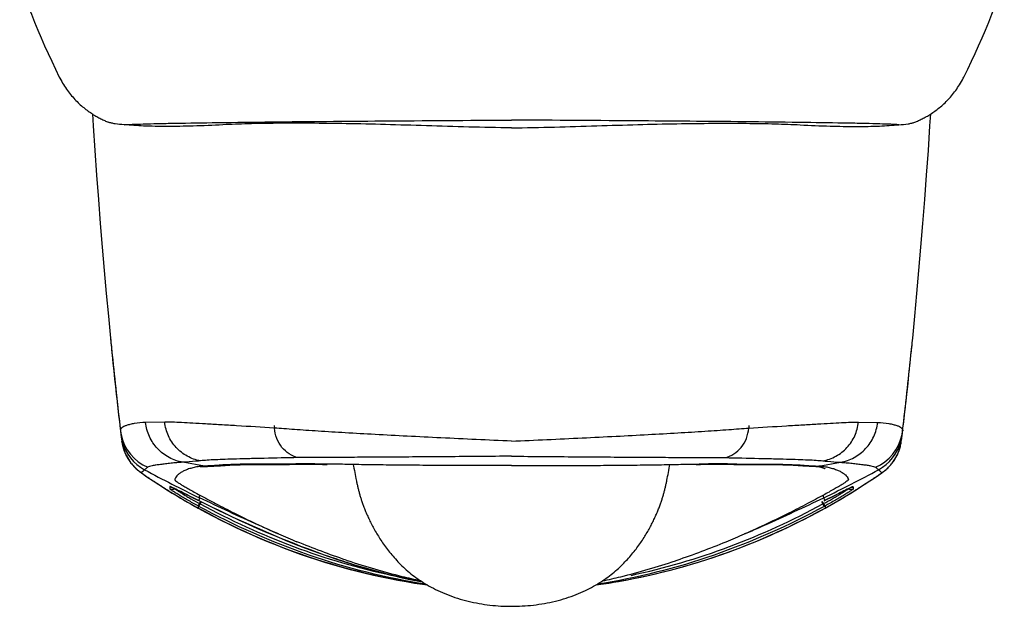
# Model space of a CAD drawing. Extents: x 220 to 1697, y -143 to 1043.
# Drawn here: x 1349 to 1673, y -141 to 52 of the extents above; entities that cross this region are included whole.
import ezdxf

# ---------------------------------------------------------------- set-up
doc = ezdxf.new("R2010")
doc.units = 0
doc.header["$LTSCALE"] = 65.395
doc.layers.get('0').update_dxf_attribs({"linetype": 'CONTINUOUS'})
doc.layers.add('_SURFACE', color=7, linetype='CONTINUOUS')
doc.layers.add('DATUM_AXIS', color=7, linetype='CONTINUOUS')

msp = doc.modelspace()

# ---------------------------------------------------------------- linework, layer by layer
at = {"color": 7, "linetype": 'CONTINUOUS'}
for p, q in [((1378.89, -52.8), (1379.03, -54.27)), ((1382.07, -82.37), (1382.3, -84.32)), ((1382.3, -84.32), (1382.37, -84.86)), ((1382.31, -84.4), (1382.31, -84.43)), ((1382.56, -86.31), (1382.62, -86.74)), ((1382.62, -86.77), (1382.62, -86.74)), ((1398.86, -101.69), (1398.88, -101.7)), ((1398.88, -101.7), (1398.91, -101.71)), ((1398.91, -101.71), (1398.94, -101.72)), ((1398.94, -101.72), (1398.97, -101.74)), ((1398.97, -101.74), (1399.01, -101.75)), ((1399.01, -101.75), (1399.05, -101.77)), ((1399.05, -101.77), (1399.12, -101.8)), ((1399.12, -101.8), (1399.2, -101.84)), ((1399.2, -101.84), (1399.29, -101.88)), ((1399.29, -101.88), (1399.42, -101.94)), ((1399.42, -101.94), (1399.57, -102.01)), ((1399.57, -102.01), (1399.73, -102.08)), ((1399.73, -102.08), (1399.91, -102.17)), ((1399.91, -102.17), (1400.16, -102.29)), ((1400.16, -102.29), (1400.43, -102.42)), ((1400.43, -102.42), (1400.73, -102.57)), ((1400.73, -102.57), (1401.13, -102.76)), ((1401.13, -102.76), (1401.57, -102.98)), ((1401.57, -102.98), (1402.13, -103.26)), ((1618.55, -103.55), (1619.17, -103.25)), ((1619.17, -103.25), (1619.73, -102.97)), ((1619.73, -102.97), (1620.17, -102.76)), ((1620.17, -102.76), (1620.5, -102.59)), ((1620.5, -102.59), (1620.81, -102.44)), ((1620.81, -102.44), (1621.09, -102.31)), ((1621.09, -102.31), (1621.34, -102.19)), ((1621.34, -102.19), (1621.53, -102.1)), ((1621.53, -102.1), (1621.69, -102.02)), ((1621.69, -102.02), (1621.84, -101.95)), ((1621.84, -101.95), (1621.97, -101.89)), ((1621.97, -101.89), (1622.06, -101.85)), ((1622.06, -101.85), (1622.14, -101.81)), ((1622.14, -101.81), (1622.22, -101.78)), ((1622.22, -101.78), (1622.26, -101.76)), ((1622.26, -101.76), (1622.3, -101.75)), ((1622.3, -101.75), (1622.33, -101.73)), ((1622.33, -101.73), (1622.37, -101.72)), ((1622.37, -101.72), (1622.39, -101.71)), ((1622.39, -101.71), (1622.42, -101.7)), ((1402.84, -103.61), (1403.13, -103.75)), ((1403.13, -103.75), (1403.32, -103.85)), ((1403.32, -103.85), (1403.63, -104)), ((1403.63, -104), (1403.83, -104.1)), ((1404.16, -104.26), (1404.38, -104.37)), ((1404.72, -104.54), (1404.95, -104.66)), ((1405.69, -105.02), (1405.94, -105.15)), ((1406.33, -105.35), (1406.6, -105.48)), ((1406.6, -105.48), (1406.87, -105.62)), ((1406.87, -105.62), (1407.15, -105.76)), ((1407.15, -105.76), (1407.58, -105.97)), ((1407.58, -105.97), (1407.87, -106.11)), ((1407.87, -106.11), (1411.21, -107.77)), ((1613.32, -106.17), (1614.29, -105.68)), ((1614.29, -105.68), (1615.49, -105.08)), ((1615.49, -105.08), (1616.81, -104.42)), ((1616.81, -104.42), (1617.78, -103.94)), ((1617.78, -103.94), (1618.55, -103.55))]:
    msp.add_line(p, q, dxfattribs=at)
at = {"color": 9, "linetype": 'CONTINUOUS'}
for p, q in [((1396.69, -80.35), (1390.4, -80.43)), ((1432.66, -81.42), (1432.72, -82.3)), ((1382.64, -86.29), (1382.64, -86.28)), ((1409.74, -94.77), (1402.65, -93.53)), ((1388.93, -96.93), (1388.93, -96.93)), ((1389.12, -97.06), (1388.93, -96.93)), ((1398.42, -101.54), (1398.39, -102.24)), ((1622.87, -101.54), (1622.9, -102.24)), ((1408.09, -105.15), (1407.9, -106.13)), ((1407.9, -106.13), (1407.9, -106.13)), ((1407.97, -106.17), (1407.9, -106.13)), ((1407.97, -106.17), (1407.97, -106.17)), ((1408.37, -107.21), (1408.73, -106.54)), ((1612.92, -107.21), (1612.56, -106.54)), ((1613.19, -105.15), (1613.39, -106.13)), ((1613.39, -106.13), (1613.32, -106.17)), ((1613.32, -106.17), (1613.32, -106.17)), ((1613.39, -106.13), (1613.39, -106.13)), ((1407.68, -107.88), (1407.65, -108.54)), ((1407.65, -108.55), (1407.65, -108.54)), ((1407.93, -108.02), (1408.37, -107.21)), ((1408.14, -107.09), (1408.37, -107.21)), ((1612.92, -107.21), (1613.14, -107.09)), ((1613.36, -108.02), (1612.92, -107.21)), ((1613.61, -107.88), (1613.64, -108.54))]:
    msp.add_line(p, q, dxfattribs=at)
at = {"color": 7, "linetype": 'CONTINUOUS'}
for points in [[(1349.06, 63.93), (1349.97, 61.33), (1350.91, 58.74), (1351.88, 56.15), (1352.89, 53.56), (1353.92, 50.97), (1354.99, 48.39), (1356.09, 45.82), (1357.21, 43.25), (1358.37, 40.68), (1359.57, 38.12), (1360.79, 35.56), (1362.08, 32.94)], [(1362.08, 32.94), (1362.28, 32.55), (1362.57, 32.01), (1362.86, 31.48), (1363.16, 30.96), (1363.47, 30.46), (1363.78, 29.96), (1364.1, 29.48), (1364.43, 29.01), (1364.75, 28.55), (1365.09, 28.1), (1365.43, 27.66), (1365.77, 27.24), (1366.12, 26.82), (1366.47, 26.41), (1366.82, 26.02), (1367.17, 25.63), (1367.53, 25.26), (1367.89, 24.89), (1368.25, 24.54), (1368.62, 24.2), (1368.98, 23.86), (1369.35, 23.54), (1369.71, 23.22), (1370.08, 22.92), (1370.45, 22.62), (1370.82, 22.33), (1371.18, 22.05), (1371.55, 21.79), (1371.91, 21.53), (1372.28, 21.28), (1372.64, 21.04), (1373, 20.8), (1373.35, 20.58), (1373.7, 20.37), (1374.05, 20.16), (1374.39, 19.96), (1374.73, 19.77), (1375.06, 19.59), (1375.4, 19.42), (1375.72, 19.25), (1376.05, 19.09), (1376.36, 18.94), (1376.68, 18.79), (1376.99, 18.65), (1377.29, 18.52), (1377.59, 18.39), (1377.89, 18.27), (1378.18, 18.15), (1378.23, 18.13)], [(1372.95, 20.83), (1373.2, 16.9), (1373.74, 8.79), (1374.31, 0.73), (1374.9, -7.23), (1375.52, -15.11), (1376.16, -22.91), (1376.82, -30.59), (1377.5, -38.14), (1378.19, -45.59), (1378.89, -52.8)], [(1379.03, -54.27), (1379.11, -55.06), (1379.19, -55.85), (1379.27, -56.64), (1379.35, -57.43), (1379.43, -58.22), (1379.71, -61)], [(1379.71, -61), (1379.99, -63.63), (1380.26, -66.2), (1380.53, -68.7), (1380.79, -71.14), (1381.05, -73.51), (1381.31, -75.82), (1381.57, -78.07), (1381.82, -80.25), (1382.07, -82.37)], [(1382.37, -84.86), (1382.4, -85.12), (1382.43, -85.37), (1382.46, -85.61), (1382.5, -85.85), (1382.53, -86.08), (1382.56, -86.31)], [(1382.62, -86.73), (1382.64, -86.9), (1382.7, -87.26), (1382.77, -87.62), (1382.85, -87.97), (1382.94, -88.32), (1383.03, -88.67), (1383.13, -89.02), (1383.24, -89.36), (1383.36, -89.7), (1383.49, -90.04), (1383.63, -90.38), (1383.77, -90.71), (1383.92, -91.04), (1384.08, -91.36), (1384.25, -91.68), (1384.42, -92), (1384.6, -92.31), (1384.79, -92.62), (1384.99, -92.92), (1385.19, -93.22), (1385.41, -93.51), (1385.62, -93.8), (1385.85, -94.08), (1386.08, -94.36), (1386.32, -94.63), (1386.57, -94.9), (1386.82, -95.16), (1387.08, -95.41), (1387.34, -95.66), (1387.61, -95.9), (1387.89, -96.14), (1388.17, -96.36), (1388.45, -96.58)], [(1388.45, -96.58), (1388.74, -96.8), (1388.93, -96.93)], [(1388.93, -96.93), (1390.87, -98.26), (1392.93, -99.63), (1395, -100.98), (1397.09, -102.31), (1399.19, -103.62), (1401.31, -104.9), (1403.44, -106.16), (1405.59, -107.4), (1407.65, -108.55)], [(1410.06, -94.91), (1410.14, -94.9), (1410.24, -94.89), (1410.34, -94.88), (1410.43, -94.88), (1410.53, -94.87), (1410.63, -94.86), (1410.74, -94.86), (1410.84, -94.85)], [(1410.84, -94.85), (1411.55, -94.83), (1412.2, -94.8), (1412.87, -94.77), (1413.56, -94.74), (1414.27, -94.7), (1415, -94.65), (1415.75, -94.61), (1416.51, -94.55), (1417.27, -94.5)], [(1417.27, -94.5), (1417.66, -94.47), (1418.11, -94.45), (1418.58, -94.42), (1419.1, -94.4), (1419.65, -94.38), (1420.24, -94.35), (1420.86, -94.34), (1421.52, -94.32), (1422.22, -94.3), (1422.95, -94.29), (1423.73, -94.28), (1424.54, -94.27), (1425.41, -94.27), (1426.32, -94.26), (1427.26, -94.25), (1428.25, -94.25), (1429.28, -94.24), (1430.35, -94.23), (1431.47, -94.23), (1432.63, -94.22), (1433.83, -94.22), (1435.07, -94.21), (1436.36, -94.21), (1437.65, -94.21)], [(1437.65, -94.21), (1438.85, -94.2), (1440.14, -94.2), (1441.46, -94.2), (1442.82, -94.2), (1444.21, -94.2), (1445.63, -94.2), (1447.09, -94.2), (1448.58, -94.21), (1450.04, -94.21)], [(1398.81, -101.67), (1398.81, -101.67), (1398.81, -101.67)], [(1398.81, -101.67), (1398.81, -101.67), (1398.81, -101.67), (1398.82, -101.68), (1398.82, -101.68), (1398.83, -101.68), (1398.84, -101.68), (1398.85, -101.69), (1398.86, -101.69)], [(1402.13, -103.26), (1402.75, -103.56), (1402.84, -103.61)], [(1622.42, -101.7), (1622.44, -101.69), (1622.45, -101.68), (1622.46, -101.68), (1622.46, -101.68), (1622.47, -101.68), (1622.47, -101.67), (1622.48, -101.67), (1622.48, -101.67)], [(1403.83, -104.1), (1404.05, -104.21), (1404.16, -104.26)], [(1404.38, -104.37), (1404.6, -104.48), (1404.72, -104.54)], [(1404.95, -104.66), (1405.19, -104.78), (1405.31, -104.84)], [(1405.31, -104.84), (1405.56, -104.96), (1405.69, -105.02)], [(1405.94, -105.15), (1406.2, -105.28), (1406.33, -105.35)], [(1407.65, -108.55), (1410.07, -109.87), (1412.6, -111.21), (1415.14, -112.52), (1417.7, -113.79), (1420.27, -115.02), (1422.86, -116.23), (1425.45, -117.39), (1428.06, -118.52), (1430.67, -119.62), (1433.3, -120.68), (1435.93, -121.71), (1438.57, -122.7), (1441.22, -123.65), (1443.87, -124.56), (1446.53, -125.45), (1449.2, -126.29), (1451.87, -127.1), (1454.55, -127.87), (1457.22, -128.6), (1459.9, -129.3), (1462.59, -129.96), (1465.27, -130.59), (1467.96, -131.18), (1470.64, -131.73), (1473.33, -132.24), (1476.02, -132.72), (1478.71, -133.17), (1481.39, -133.57), (1482.92, -133.79)], [(1411.21, -107.77), (1414.5, -109.38), (1417.75, -110.93), (1420.94, -112.42), (1424.09, -113.85), (1427.19, -115.24), (1430.26, -116.57), (1433.28, -117.84), (1436.26, -119.07), (1439.21, -120.25), (1442.12, -121.38), (1444.99, -122.47), (1447.84, -123.5), (1450.65, -124.49), (1453.43, -125.44), (1456.18, -126.34), (1458.91, -127.2), (1461.61, -128.01), (1464.29, -128.78), (1466.93, -129.51), (1469.55, -130.19), (1472.13, -130.83), (1474.68, -131.43), (1477.2, -131.98), (1479.68, -132.49), (1481.33, -132.81)]]:
    msp.add_lwpolyline(points, dxfattribs=at)
at = {"color": 9, "linetype": 'CONTINUOUS'}
msp.add_lwpolyline([(1408.22, -104.31), (1408.22, -104.31), (1408.22, -104.31), (1408.22, -104.31), (1408.22, -104.31), (1408.22, -104.31), (1408.22, -104.31), (1408.22, -104.31), (1408.22, -104.31), (1408.22, -104.31)], dxfattribs=at)
at = {"color": 7, "linetype": 'CONTINUOUS'}
for centre, radius, start, end in [((2912.87, 97.94), 1541.37, 185.6124, 185.82117), ((2922.59, 98.96), 1551.14, 185.82208, 186.74273), ((1458.27, -75.34), 76.5, 185.872, 186.8036), ((1397.47, -84.59), 15, 188.3427, 188.8331), ((1397.47, -84.59), 15, 188.8328, 235.302)]:
    msp.add_arc(centre, radius, start, end, dxfattribs=at)
at = {"color": 9, "linetype": 'CONTINUOUS'}
for centre, radius, start, end in [((1397.06, -81.4), 14.99, 186.7439, 191.4861), ((1397.23, -82.78), 15, 186.9538, 193.4642), ((1397.04, -81.41), 14.98, 191.4868, 191.7307), ((1397.06, -81.4), 14.99, 191.7367, 246.5935), ((1397.22, -82.79), 14.99, 193.5299, 195.1301), ((1397.22, -82.78), 14.99, 195.1327, 241.6974), ((1590.18, 274.28), 420.87, 241.6162, 244.3648), ((1410.34, -112.54), 17.79, 91.932, 96.4206), ((1409.36, -88.99), 5.96, 260.2418, 276.7259), ((1410.75, -88.93), 5.92, 260.2125, 264.5645), ((1410.75, -88.93), 5.92, 264.5679, 271.8172), ((1416.85, -88.65), 5.86, 259.806, 274.117), ((1443.2, -2445.1), 2351.01, 89.85672, 90.16024), ((1437.64, -89.21), 4.99, 258.2713, 270.1393), ((1450.05, -89.74), 4.47, 257.3544, 269.8076), ((1513.75, 83.37), 219.29, 235.365, 235.8383), ((1513.82, 83.48), 219.42, 235.8383, 235.9992), ((1513.89, 83.57), 219.53, 235.9992, 236.4623), ((1513.95, 83.67), 219.65, 236.4623, 236.6803), ((1514.01, 83.76), 219.75, 236.6803, 237.0773), ((1442.58, -112.73), 44.66, 162.0356, 162.3495), ((1514.07, 83.85), 219.87, 237.0773, 237.3612), ((1514.15, 83.99), 220.02, 237.3612, 237.6886), ((1514.25, 84.13), 220.2, 237.6886, 238.0408), ((1514.32, 84.26), 220.34, 238.0408, 238.2962), ((1399.14, -100.95), 1.5, 239.733, 303.4527), ((1514.62, 84.74), 220.91, 238.2973, 241.0392), ((1622.14, -100.95), 1.5, 236.5473, 300.2663), ((1473.32, 13.27), 137.79, 241.5507, 241.6694), ((1547.96, 13.27), 137.79, 298.3306, 298.4493), ((1538.86, 123.08), 261.99, 246.4356, 247.8634), ((1491.52, -35.24), 97.04, 248.6929, 249.0615), ((1529.77, -35.25), 97.03, 290.9384, 291.3071)]:
    msp.add_arc(centre, radius, start, end, dxfattribs=at)
for points, knots in [([(1383.41, 17.31), (1382.4, 17.36), (1380.99, 17.47), (1379.26, 17.79), (1378.54, 18.01), (1378.23, 18.13)], [0, 0, 0, 0, 0.576116, 0.80598, 1, 1, 1, 1]), ([(1383.41, 17.31), (1384.27, 17.36), (1386.36, 17.45), (1390, 17.57), (1394.65, 17.69), (1402.79, 17.86), (1415.28, 18.04), (1425.89, 18.17), (1431.79, 18.23)], [0, 0, 0, 0, 0.053806, 0.129274, 0.225663, 0.342335, 0.634326, 1, 1, 1, 1]), ([(1415.83, 17.27), (1412.56, 17.1), (1406.39, 16.83), (1397.71, 16.68), (1390.16, 16.81), (1385.53, 17.1), (1383.41, 17.31)], [0, 0, 0, 0, 0.302484, 0.570521, 0.803225, 1, 1, 1, 1]), ([(1390.4, -80.43), (1389.17, -80.44), (1387.44, -80.62), (1385.37, -81.08), (1384.2, -81.4), (1383.29, -81.76), (1382.63, -82.14), (1382.27, -82.55), (1382.17, -82.9), (1382.16, -83.08), (1382.17, -83.16)], [0, 0, 0, 0, 0.403074, 0.56264, 0.694543, 0.799961, 0.880927, 0.942983, 0.971014, 1, 1, 1, 1]), ([(1402.65, -93.53), (1401.08, -93.26), (1398, -92.19), (1394.15, -89.22), (1391.44, -85.17), (1390.57, -82.02), (1390.4, -80.43)], [0, 0, 0, 0, 0.249255, 0.498984, 0.749278, 1, 1, 1, 1]), ([(1408.43, -93.05), (1406.92, -92.78), (1403.97, -91.74), (1400.28, -88.85), (1397.68, -84.93), (1396.86, -81.89), (1396.69, -80.35)], [0, 0, 0, 0, 0.248866, 0.498453, 0.748899, 1, 1, 1, 1]), ([(1432.72, -82.3), (1428.59, -82.04), (1422.67, -81.68), (1415.14, -81.23), (1410.33, -80.95), (1406.09, -80.71), (1402.43, -80.5), (1399.37, -80.38), (1397.52, -80.35), (1396.69, -80.35)], [0, 0, 0, 0, 0.344108, 0.493351, 0.626993, 0.744744, 0.846354, 0.93148, 1, 1, 1, 1]), ([(1440.54, -92), (1439.51, -91.78), (1437.49, -90.93), (1435.04, -88.7), (1433.34, -85.72), (1432.82, -83.46), (1432.72, -82.3)], [0, 0, 0, 0, 0.237501, 0.482651, 0.737402, 1, 1, 1, 1]), ([(1402.65, -93.53), (1401.99, -93.56), (1400.7, -93.65), (1398.8, -93.85), (1397.01, -94.08), (1395.36, -94.26), (1393.91, -94.44), (1392.71, -94.63), (1391.79, -94.83), (1391.28, -95.03), (1391.1, -95.16)], [0, 0, 0, 0, 0.168401, 0.332401, 0.488272, 0.632586, 0.758596, 0.862963, 0.943423, 1, 1, 1, 1]), ([(1408.43, -93.05), (1407.9, -93.11), (1405.98, -93.31), (1404.05, -93.46), (1402.65, -93.53)], [0, 0, 0, 0, 0.271805, 1, 1, 1, 1]), ([(1440.54, -92), (1436.83, -92.08), (1431.52, -92.19), (1424.78, -92.35), (1420.49, -92.47), (1416.72, -92.58), (1413.48, -92.69), (1410.77, -92.83), (1409.15, -92.97), (1408.43, -93.05)], [0, 0, 0, 0, 0.346049, 0.4957, 0.629413, 0.746923, 0.847996, 0.932377, 1, 1, 1, 1]), ([(1390.11, -95.99), (1389.92, -96.17), (1389.54, -96.51), (1389.13, -96.81), (1388.93, -96.93)], [0, 0, 0, 0, 0.529588, 1, 1, 1, 1]), ([(1391.1, -95.16), (1391.01, -95.23), (1390.66, -95.5), (1390.33, -95.77), (1390.11, -95.99)], [0, 0, 0, 0, 0.283301, 1, 1, 1, 1]), ([(1408.35, -94.87), (1407.81, -94.93), (1406.76, -95.1), (1405.27, -95.49), (1403.94, -95.94), (1402.78, -96.46), (1401.79, -97.02), (1401.01, -97.61), (1400.42, -98.25), (1400.17, -98.72), (1400.1, -98.96)], [0, 0, 0, 0, 0.172054, 0.332321, 0.480254, 0.613822, 0.73172, 0.833845, 0.92184, 1, 1, 1, 1]), ([(1415.82, -94.42), (1415.25, -94.46), (1413.23, -94.61), (1411.2, -94.72), (1409.74, -94.77)], [0, 0, 0, 0, 0.279132, 1, 1, 1, 1]), ([(1436.62, -94.1), (1434.33, -94.11), (1430.12, -94.13), (1425.08, -94.16), (1421.61, -94.19), (1418.88, -94.26), (1416.98, -94.34), (1415.82, -94.42)], [0, 0, 0, 0, 0.330096, 0.607539, 0.726073, 0.831057, 1, 1, 1, 1]), ([(1400.02, -99.19), (1400.01, -99.22), (1400.03, -99.31), (1400.19, -99.51), (1400.57, -99.83), (1401.23, -100.29), (1402.16, -100.88), (1403.34, -101.59), (1404.77, -102.41), (1406.42, -103.33), (1407.6, -103.97), (1408.22, -104.31)], [0, 0, 0, 0, 0.009957, 0.025566, 0.078542, 0.161889, 0.275122, 0.417094, 0.586341, 0.781225, 1, 1, 1, 1]), ([(1407.68, -107.88), (1407.1, -107.57), (1405.97, -106.94), (1404.31, -106), (1402.77, -105.09), (1401.57, -104.37), (1400.7, -103.83), (1400.14, -103.47), (1399.64, -103.15), (1399.21, -102.87), (1398.87, -102.64), (1398.64, -102.48), (1398.51, -102.37), (1398.44, -102.32), (1398.41, -102.28), (1398.39, -102.25), (1398.39, -102.24)], [0, 0, 0, 0, 0.18149, 0.357769, 0.524127, 0.675347, 0.743429, 0.805388, 0.86033, 0.907337, 0.945507, 0.974021, 0.984446, 0.992236, 0.997379, 1, 1, 1, 1]), ([(1398.92, -101.71), (1398.85, -101.67), (1398.72, -101.62), (1398.58, -101.57), (1398.49, -101.54), (1398.46, -101.53), (1398.42, -101.53), (1398.42, -101.54)], [0, 0, 0, 0, 0.438896, 0.751586, 0.859616, 0.93553, 1, 1, 1, 1]), ([(1407.9, -106.13), (1406.96, -105.66), (1405.17, -104.76), (1402.66, -103.51), (1400.6, -102.5), (1399.41, -101.92), (1398.92, -101.71)], [0, 0, 0, 0, 0.312406, 0.601147, 0.840315, 1, 1, 1, 1]), ([(1400.02, -102.22), (1400.05, -102.25), (1400.14, -102.33), (1400.33, -102.47), (1400.59, -102.64), (1401.07, -102.96), (1401.81, -103.43), (1402.84, -104.07), (1404.03, -104.78), (1405.81, -105.81), (1407.19, -106.58), (1408.14, -107.09)], [0, 0, 0, 0, 0.014528, 0.038857, 0.072416, 0.114444, 0.220504, 0.350331, 0.49793, 0.658233, 1, 1, 1, 1]), ([(1613.14, -107.09), (1614.1, -106.58), (1615.48, -105.81), (1617.26, -104.78), (1618.45, -104.07), (1619.48, -103.43), (1620.22, -102.96), (1620.7, -102.64), (1620.96, -102.47), (1621.15, -102.33), (1621.24, -102.25), (1621.27, -102.22)], [0, 0, 0, 0, 0.341763, 0.502063, 0.649659, 0.779485, 0.885545, 0.927574, 0.961136, 0.985468, 1, 1, 1, 1]), ([(1622.34, -101.72), (1621.85, -101.93), (1620.65, -102.52), (1618.6, -103.53), (1616.1, -104.77), (1614.32, -105.66), (1613.39, -106.13)], [0, 0, 0, 0, 0.161433, 0.400805, 0.688789, 1, 1, 1, 1]), ([(1622.9, -102.24), (1622.9, -102.25), (1622.88, -102.28), (1622.84, -102.32), (1622.78, -102.37), (1622.65, -102.48), (1622.42, -102.64), (1622.08, -102.87), (1621.65, -103.15), (1621.15, -103.47), (1620.59, -103.83), (1619.72, -104.37), (1618.52, -105.09), (1616.98, -106), (1615.32, -106.94), (1614.19, -107.57), (1613.61, -107.88)], [0, 0, 0, 0, 0.002618, 0.007756, 0.015543, 0.025963, 0.054471, 0.092637, 0.139641, 0.194582, 0.256542, 0.324626, 0.475851, 0.642216, 0.818502, 1, 1, 1, 1]), ([(1622.87, -101.54), (1622.87, -101.53), (1622.83, -101.53), (1622.79, -101.54), (1622.7, -101.57), (1622.55, -101.63), (1622.42, -101.69), (1622.34, -101.72)], [0, 0, 0, 0, 0.063925, 0.139952, 0.248156, 0.561149, 1, 1, 1, 1]), ([(1434.12, -117.06), (1431.91, -116.12), (1423.17, -112.31), (1414.53, -108.24), (1408.09, -105.15)], [0, 0, 0, 0, 0.25135, 1, 1, 1, 1]), ([(1408.14, -104.92), (1408.15, -104.87), (1408.18, -104.67), (1408.2, -104.46), (1408.22, -104.31)], [0, 0, 0, 0, 0.238593, 1, 1, 1, 1]), ([(1408.14, -107.09), (1408.18, -107.03), (1408.3, -106.81), (1408.42, -106.59), (1408.51, -106.43)], [0, 0, 0, 0, 0.281458, 1, 1, 1, 1]), ([(1408.22, -104.31), (1409.95, -105.25), (1413.73, -107.26), (1419.84, -110.39), (1426.72, -113.75), (1431.58, -115.96), (1434.12, -117.06)], [0, 0, 0, 0, 0.204781, 0.445098, 0.712778, 1, 1, 1, 1]), ([(1613.14, -107.09), (1613.11, -107.03), (1612.99, -106.81), (1612.87, -106.59), (1612.78, -106.44)], [0, 0, 0, 0, 0.281275, 1, 1, 1, 1]), ([(1407.68, -107.88), (1407.69, -107.88), (1407.7, -107.86), (1407.73, -107.81), (1407.77, -107.74), (1407.86, -107.61), (1407.98, -107.39), (1408.09, -107.2), (1408.14, -107.09)], [0, 0, 0, 0, 0.026506, 0.084711, 0.173678, 0.29169, 0.605013, 1, 1, 1, 1]), ([(1408.37, -107.21), (1418.27, -112.54), (1438.76, -121.93), (1460.41, -128.34), (1471.4, -130.65)], [0, 0, 0, 0, 0.500051, 1, 1, 1, 1]), ([(1549.89, -130.65), (1560.88, -128.34), (1582.53, -121.93), (1603.02, -112.54), (1612.92, -107.21)], [0, 0, 0, 0, 0.499949, 1, 1, 1, 1]), ([(1613.61, -107.88), (1613.6, -107.88), (1613.59, -107.86), (1613.56, -107.81), (1613.51, -107.74), (1613.43, -107.61), (1613.31, -107.39), (1613.2, -107.2), (1613.14, -107.09)], [0, 0, 0, 0, 0.026505, 0.08471, 0.173678, 0.291689, 0.605013, 1, 1, 1, 1])]:
    msp.add_open_spline(points, degree=3, knots=knots, dxfattribs=at)
for points in [[(1398.92, -101.72), (1398.74, -101.69), (1398.57, -101.63), (1398.42, -101.54)], [(1622.37, -101.72), (1622.55, -101.69), (1622.72, -101.63), (1622.87, -101.54)], [(1408.09, -105.15), (1408.11, -105.08), (1408.13, -105), (1408.14, -104.92)], [(1456.26, -125.65), (1450.83, -123.8), (1445.45, -121.76), (1440.14, -119.6)], [(1565.03, -125.65), (1570.46, -123.8), (1575.84, -121.76), (1581.15, -119.6)]]:
    msp.add_open_spline(points, degree=3, dxfattribs=at)
at = {"color": 7, "linetype": 'CONTINUOUS'}
for points, knots in [([(1481.33, -132.81), (1474.92, -131.6), (1462.23, -128.48), (1437.5, -120.11), (1419.63, -112.01), (1407.97, -106.17)], [0, 0, 0, 0, 0.250003, 0.50004, 1, 1, 1, 1]), ([(1482.52, -133.55), (1469.48, -131.59), (1443.75, -125.05), (1419.54, -114.28), (1407.93, -108.02)], [0, 0, 0, 0, 0.499916, 1, 1, 1, 1]), ([(1613.36, -108.02), (1601.75, -114.28), (1577.54, -125.05), (1551.81, -131.59), (1538.77, -133.55)], [0, 0, 0, 0, 0.500084, 1, 1, 1, 1]), ([(1480.79, -132.46), (1478.76, -132.04), (1470.68, -130.21), (1462.73, -127.85), (1456.84, -125.87)], [0, 0, 0, 0, 0.250153, 1, 1, 1, 1]), ([(1540.5, -132.46), (1542.53, -132.04), (1550.61, -130.21), (1558.56, -127.85), (1564.45, -125.87)], [0, 0, 0, 0, 0.250153, 1, 1, 1, 1])]:
    msp.add_open_spline(points, degree=3, knots=knots, dxfattribs=at)
at = {"layer": '_SURFACE', "color": 7, "linetype": 'CONTINUOUS'}
msp.add_line((1459.6, -99.32), (1459.68, -99.71), dxfattribs=at)
for points in [[(1458.65, -94.37), (1458.73, -94.78), (1458.86, -95.49), (1458.99, -96.18), (1459.12, -96.87), (1459.25, -97.53), (1459.37, -98.18), (1459.5, -98.82), (1459.6, -99.32)], [(1459.68, -99.71), (1459.73, -99.98), (1459.79, -100.26), (1459.85, -100.54), (1459.91, -100.82), (1459.98, -101.09), (1460.04, -101.37), (1460.11, -101.65), (1460.17, -101.93), (1460.24, -102.21), (1460.31, -102.49), (1460.38, -102.77), (1460.46, -103.05), (1460.53, -103.33), (1460.61, -103.61), (1460.69, -103.89), (1460.77, -104.17), (1460.85, -104.45), (1460.93, -104.73), (1461.01, -105), (1461.1, -105.28), (1461.19, -105.56), (1461.28, -105.85), (1461.37, -106.13), (1461.47, -106.43), (1461.57, -106.72), (1461.68, -107.03), (1461.79, -107.34), (1461.91, -107.66), (1462.03, -107.99), (1462.15, -108.32), (1462.28, -108.66), (1462.42, -109.01), (1462.56, -109.37), (1462.71, -109.73), (1462.87, -110.11), (1463.03, -110.48), (1463.19, -110.86), (1463.37, -111.25), (1463.54, -111.64), (1463.73, -112.04), (1463.92, -112.44), (1464.11, -112.84), (1464.31, -113.24), (1464.51, -113.65), (1464.72, -114.05), (1464.94, -114.46), (1465.16, -114.88), (1465.39, -115.29), (1465.62, -115.71), (1465.86, -116.13), (1466.11, -116.55), (1466.36, -116.97), (1466.61, -117.4), (1466.88, -117.82), (1467.15, -118.25), (1467.42, -118.68), (1467.7, -119.11), (1467.99, -119.54), (1468.29, -119.98), (1468.59, -120.41), (1468.9, -120.85), (1469.22, -121.29), (1469.55, -121.73), (1469.89, -122.17), (1470.23, -122.61), (1470.58, -123.05), (1470.94, -123.5), (1471.32, -123.94), (1471.7, -124.39), (1472.09, -124.84), (1472.49, -125.28), (1472.9, -125.73), (1473.32, -126.18), (1473.75, -126.62), (1474.19, -127.07), (1474.64, -127.51), (1475.1, -127.95), (1475.58, -128.39), (1476.06, -128.83), (1476.56, -129.26), (1477.07, -129.69), (1477.59, -130.12), (1478.12, -130.54), (1478.67, -130.96), (1479.23, -131.38), (1479.81, -131.79), (1480.4, -132.2), (1481, -132.6), (1481.62, -133), (1482.26, -133.39), (1482.91, -133.78), (1483.58, -134.17), (1484.27, -134.54), (1484.97, -134.91), (1485.69, -135.28), (1486.42, -135.63), (1487.18, -135.98), (1487.95, -136.32), (1488.73, -136.66), (1489.54, -136.98), (1490.36, -137.29), (1491.19, -137.59), (1492.04, -137.88), (1492.9, -138.16), (1493.76, -138.43), (1494.64, -138.68), (1495.52, -138.92), (1496.4, -139.14), (1497.29, -139.35), (1498.18, -139.54), (1499.07, -139.72), (1499.96, -139.89), (1500.86, -140.04), (1501.75, -140.18), (1502.65, -140.3), (1503.55, -140.41), (1504.45, -140.51), (1505.35, -140.59), (1506.25, -140.66), (1507.15, -140.72), (1508.06, -140.76), (1508.96, -140.79), (1509.85, -140.81), (1510.64, -140.81)]]:
    msp.add_lwpolyline(points, dxfattribs=at)
at = {"layer": 'DATUM_AXIS', "color": 7, "linetype": 'CONTINUOUS'}
for p, q in [((1641.84, -58.39), (1641.94, -57.43)), ((1638.96, -84.6), (1639.22, -82.37)), ((1638.65, -86.9), (1638.67, -86.73)), ((1638.67, -86.74), (1638.73, -86.31)), ((1638.67, -86.77), (1638.67, -86.74)), ((1638.73, -86.31), (1638.76, -86.08)), ((1632.36, -96.93), (1632.55, -96.8))]:
    msp.add_line(p, q, dxfattribs=at)
at = {"layer": 'DATUM_AXIS', "color": 9, "linetype": 'CONTINUOUS'}
for p, q in [((1624.59, -80.35), (1630.89, -80.43)), ((1588.63, -81.42), (1588.57, -82.3)), ((1638.65, -86.29), (1638.65, -86.28)), ((1611.55, -94.77), (1618.64, -93.53)), ((1632.17, -97.06), (1632.36, -96.93)), ((1632.36, -96.93), (1632.36, -96.93)), ((1613.64, -108.55), (1613.64, -108.54))]:
    msp.add_line(p, q, dxfattribs=at)
at = {"layer": 'DATUM_AXIS', "color": 7, "linetype": 'CONTINUOUS'}
for points in [[(1659.21, 32.94), (1660.5, 35.56), (1661.72, 38.12), (1662.91, 40.68), (1664.07, 43.25), (1665.2, 45.82), (1666.3, 48.39), (1667.37, 50.97), (1668.4, 53.56), (1669.4, 56.15), (1670.38, 58.74), (1671.32, 61.33), (1672.23, 63.93), (1672.5, 64.73)], [(1643.06, 18.13), (1643.1, 18.14), (1643.39, 18.26), (1643.68, 18.38), (1643.98, 18.51), (1644.29, 18.65), (1644.6, 18.79), (1644.91, 18.93), (1645.23, 19.09), (1645.55, 19.25), (1645.88, 19.41), (1646.21, 19.59), (1646.55, 19.77), (1646.89, 19.96), (1647.23, 20.15), (1647.58, 20.36), (1647.93, 20.57), (1648.28, 20.8), (1648.64, 21.03), (1649, 21.27), (1649.36, 21.52), (1649.73, 21.78), (1650.09, 22.05), (1650.46, 22.32), (1650.83, 22.61), (1651.2, 22.91), (1651.56, 23.21), (1651.93, 23.53), (1652.3, 23.85), (1652.66, 24.19), (1653.03, 24.53), (1653.39, 24.88), (1653.75, 25.25), (1654.11, 25.62), (1654.46, 26.01), (1654.81, 26.4), (1655.16, 26.81), (1655.51, 27.23), (1655.85, 27.65), (1656.19, 28.09), (1656.53, 28.54), (1656.86, 29), (1657.18, 29.47), (1657.5, 29.95), (1657.81, 30.45), (1658.12, 30.95), (1658.42, 31.47), (1658.72, 32), (1659, 32.53), (1659.21, 32.94)], [(1642.4, -52.8), (1643.1, -45.59), (1643.79, -38.14), (1644.47, -30.59), (1645.13, -22.91), (1645.77, -15.11), (1646.39, -7.23), (1646.98, 0.73), (1647.55, 8.79), (1648.09, 16.9), (1648.34, 20.83)], [(1641.94, -57.43), (1642.02, -56.64), (1642.1, -55.85), (1642.18, -55.06), (1642.26, -54.27), (1642.4, -52.8)], [(1639.22, -82.37), (1639.47, -80.25), (1639.72, -78.07), (1639.98, -75.82), (1640.23, -73.51), (1640.5, -71.14), (1640.76, -68.7), (1641.03, -66.2), (1641.3, -63.63), (1641.58, -61), (1641.84, -58.39)], [(1632.55, -96.8), (1632.84, -96.58), (1633.12, -96.36), (1633.4, -96.14), (1633.68, -95.9), (1633.95, -95.66), (1634.21, -95.41), (1634.47, -95.16), (1634.72, -94.9), (1634.97, -94.63), (1635.21, -94.36), (1635.44, -94.08), (1635.66, -93.8), (1635.88, -93.51), (1636.09, -93.22), (1636.3, -92.92), (1636.5, -92.62), (1636.69, -92.31), (1636.87, -92), (1637.04, -91.68), (1637.21, -91.36), (1637.37, -91.04), (1637.52, -90.71), (1637.66, -90.38), (1637.8, -90.04), (1637.93, -89.7), (1638.05, -89.36), (1638.16, -89.02), (1638.26, -88.67), (1638.35, -88.32), (1638.44, -87.97), (1638.52, -87.62), (1638.58, -87.26), (1638.65, -86.9)], [(1638.76, -86.08), (1638.79, -85.85), (1638.83, -85.61), (1638.86, -85.37), (1638.89, -85.12), (1638.92, -84.86), (1638.96, -84.6)], [(1561.79, -98.82), (1561.91, -98.18), (1562.04, -97.53), (1562.17, -96.87), (1562.3, -96.18), (1562.43, -95.49), (1562.56, -94.78), (1562.64, -94.37)], [(1571.25, -94.21), (1572.71, -94.21), (1574.2, -94.2), (1575.66, -94.2), (1577.08, -94.2), (1578.47, -94.2), (1579.83, -94.2), (1581.15, -94.2), (1582.44, -94.2), (1583.64, -94.21)], [(1583.64, -94.21), (1584.93, -94.21), (1586.22, -94.21), (1587.46, -94.22), (1588.66, -94.22), (1589.82, -94.23), (1590.94, -94.23), (1592.01, -94.24), (1593.04, -94.25), (1594.02, -94.25), (1594.97, -94.26), (1595.88, -94.27), (1596.75, -94.27), (1597.56, -94.28), (1598.34, -94.29), (1599.07, -94.3), (1599.77, -94.32), (1600.43, -94.34), (1601.05, -94.35), (1601.64, -94.38), (1602.19, -94.4), (1602.7, -94.42), (1603.18, -94.45), (1603.62, -94.47), (1604.02, -94.5)], [(1604.02, -94.5), (1604.78, -94.55), (1605.54, -94.61), (1606.29, -94.65), (1607.02, -94.7), (1607.73, -94.74), (1608.42, -94.77), (1609.09, -94.8), (1609.74, -94.83)], [(1609.74, -94.83), (1610.45, -94.85), (1610.55, -94.86), (1610.66, -94.86), (1610.76, -94.87), (1610.86, -94.88), (1610.95, -94.88), (1611.05, -94.89), (1611.14, -94.9), (1611.23, -94.91)], [(1611.23, -94.91), (1611.74, -94.99), (1612.19, -95.08), (1612.58, -95.19), (1612.91, -95.3), (1613.19, -95.42), (1613.4, -95.52), (1613.55, -95.6), (1613.62, -95.64)], [(1613.64, -108.55), (1615.7, -107.4), (1617.85, -106.16), (1619.98, -104.9), (1622.1, -103.62), (1624.2, -102.31), (1626.29, -100.98), (1628.36, -99.63), (1630.42, -98.26), (1632.36, -96.93)], [(1510.64, -140.81), (1511.44, -140.81), (1512.35, -140.79), (1513.26, -140.76), (1514.16, -140.71), (1515.07, -140.66), (1515.98, -140.59), (1516.9, -140.5), (1517.8, -140.4), (1518.71, -140.29), (1519.62, -140.16), (1520.53, -140.02), (1521.43, -139.87), (1522.33, -139.7), (1523.23, -139.52), (1524.13, -139.32), (1525.02, -139.11), (1525.91, -138.88), (1526.8, -138.64), (1527.67, -138.38), (1528.54, -138.12), (1529.39, -137.84), (1530.23, -137.55), (1531.06, -137.24), (1531.86, -136.93), (1532.65, -136.62), (1533.41, -136.29), (1534.16, -135.96), (1534.88, -135.63), (1535.58, -135.29), (1536.27, -134.94), (1536.93, -134.59), (1537.58, -134.24), (1538.22, -133.88), (1538.84, -133.51), (1539.44, -133.14), (1540.04, -132.77), (1540.62, -132.39), (1541.18, -132), (1541.74, -131.61), (1542.28, -131.22), (1542.81, -130.82), (1543.33, -130.42), (1543.83, -130.01), (1544.33, -129.6), (1544.81, -129.19), (1545.28, -128.78), (1545.75, -128.36), (1546.2, -127.94), (1546.64, -127.52), (1547.07, -127.1), (1547.49, -126.68), (1547.9, -126.25), (1548.3, -125.83), (1548.69, -125.41), (1549.08, -124.98), (1549.45, -124.56), (1549.82, -124.13), (1550.17, -123.71), (1550.52, -123.28), (1550.86, -122.86), (1551.2, -122.43), (1551.52, -122.01), (1551.84, -121.59), (1552.16, -121.16), (1552.46, -120.74), (1552.76, -120.32), (1553.05, -119.9), (1553.33, -119.49), (1553.61, -119.07), (1553.88, -118.66), (1554.15, -118.25), (1554.4, -117.84), (1554.65, -117.43), (1554.9, -117.03), (1555.14, -116.63), (1555.37, -116.23), (1555.6, -115.83), (1555.82, -115.44), (1556.04, -115.04), (1556.25, -114.65), (1556.45, -114.27), (1556.65, -113.88), (1556.85, -113.5), (1557.04, -113.12), (1557.22, -112.75), (1557.4, -112.37), (1557.58, -112), (1557.75, -111.64), (1557.91, -111.27), (1558.08, -110.91), (1558.23, -110.55), (1558.38, -110.2), (1558.53, -109.85), (1558.67, -109.5), (1558.81, -109.16), (1558.95, -108.82), (1559.08, -108.49), (1559.2, -108.16), (1559.32, -107.83), (1559.44, -107.51), (1559.55, -107.19), (1559.66, -106.88), (1559.77, -106.57), (1559.87, -106.27), (1559.97, -105.97), (1560.06, -105.68), (1560.16, -105.39), (1560.24, -105.1), (1560.33, -104.82), (1560.41, -104.54), (1560.5, -104.26), (1560.57, -103.99), (1560.65, -103.71), (1560.73, -103.43), (1560.81, -103.15), (1560.88, -102.87), (1560.95, -102.58), (1561.03, -102.3), (1561.1, -102.02), (1561.17, -101.73), (1561.23, -101.44), (1561.3, -101.16), (1561.36, -100.87), (1561.43, -100.59), (1561.49, -100.3), (1561.55, -100.01), (1561.61, -99.73), (1561.67, -99.44), (1561.79, -98.82)], [(1538.37, -133.79), (1539.9, -133.57), (1542.58, -133.17), (1545.27, -132.72), (1547.96, -132.24), (1550.64, -131.73), (1553.33, -131.18), (1556.02, -130.59), (1558.7, -129.96), (1561.39, -129.3), (1564.07, -128.6), (1566.74, -127.87), (1569.42, -127.1), (1572.09, -126.29), (1574.76, -125.45), (1577.42, -124.56), (1580.07, -123.65), (1582.72, -122.7), (1585.36, -121.71), (1587.99, -120.68), (1590.62, -119.62), (1593.23, -118.52), (1595.84, -117.39), (1598.43, -116.23), (1601.02, -115.02), (1603.59, -113.79), (1606.15, -112.52), (1608.69, -111.21), (1611.22, -109.87), (1613.64, -108.55)]]:
    msp.add_lwpolyline(points, dxfattribs=at)
at = {"layer": 'DATUM_AXIS', "color": 9, "linetype": 'CONTINUOUS'}
msp.add_lwpolyline([(1613.07, -104.31), (1613.07, -104.31), (1613.07, -104.31), (1613.07, -104.31), (1613.07, -104.31), (1613.07, -104.31), (1613.07, -104.31), (1613.07, -104.31), (1613.07, -104.31), (1613.07, -104.31)], dxfattribs=at)
at = {"layer": 'DATUM_AXIS', "color": 7, "linetype": 'CONTINUOUS'}
for centre, radius, start, end in [((108.42, 97.94), 1541.37, 354.17883, 354.3876), ((98.7, 98.96), 1551.14, 353.25727, 354.17792), ((1563.02, -75.34), 76.5, 353.1964, 354.128), ((1623.82, -84.59), 15, 304.698, 351.1672), ((1623.82, -84.59), 15, 351.1669, 351.6573)]:
    msp.add_arc(centre, radius, start, end, dxfattribs=at)
at = {"layer": 'DATUM_AXIS', "color": 9, "linetype": 'CONTINUOUS'}
for centre, radius, start, end in [((1624.23, -81.4), 14.99, 348.5139, 353.2561), ((1624.23, -81.4), 14.99, 293.4065, 348.2633), ((1624.07, -82.78), 14.99, 298.3026, 344.8673), ((1624.07, -82.79), 14.99, 344.8699, 346.4701), ((1624.06, -82.78), 15, 346.5358, 353.0462), ((1624.24, -81.41), 14.98, 348.2693, 348.5132), ((1571.23, -89.74), 4.47, 270.1924, 282.6456), ((1578.09, -2445.1), 2351.01, 89.83976, 90.14328), ((1583.65, -89.21), 4.99, 269.8607, 281.7287), ((1604.44, -88.65), 5.86, 265.883, 280.194), ((1610.54, -88.93), 5.92, 268.1828, 275.4321), ((1610.54, -88.93), 5.92, 275.4355, 279.7875), ((1611.93, -88.99), 5.96, 263.2741, 279.7582), ((1610.95, -112.54), 17.79, 83.5794, 88.068), ((1431.11, 274.28), 420.87, 295.6352, 298.3838), ((1578.71, -112.73), 44.66, 17.6505, 17.9644), ((1507.28, 83.76), 219.75, 302.9227, 303.3197), ((1507.34, 83.67), 219.65, 303.3197, 303.5377), ((1507.4, 83.57), 219.53, 303.5377, 304.0008), ((1507.47, 83.48), 219.42, 304.0008, 304.1617), ((1507.54, 83.37), 219.29, 304.1617, 304.635), ((1506.67, 84.74), 220.91, 298.9608, 301.7027), ((1506.97, 84.26), 220.34, 301.7038, 301.9592), ((1507.04, 84.13), 220.2, 301.9592, 302.3114), ((1507.14, 83.99), 220.02, 302.3114, 302.6388), ((1507.22, 83.85), 219.87, 302.6388, 302.9227), ((1482.43, 123.08), 261.99, 292.1366, 293.5644)]:
    msp.add_arc(centre, radius, start, end, dxfattribs=at)
for points, knots in [([(1510.64, 16.26), (1505.95, 16.31), (1496.62, 16.52), (1482.8, 16.95), (1469.4, 17.36), (1456.65, 17.65), (1444.78, 17.79), (1433.99, 17.79), (1424.46, 17.64), (1418.54, 17.42), (1415.83, 17.27)], [0, 0, 0, 0, 0.148541, 0.295211, 0.43739, 0.572582, 0.698441, 0.812855, 0.913907, 1, 1, 1, 1]), ([(1431.79, 18.23), (1443.85, 18.37), (1470.14, 18.57), (1496.42, 18.74), (1510.64, 18.83)], [0, 0, 0, 0, 0.458834, 1, 1, 1, 1]), ([(1589.5, 18.23), (1577.44, 18.37), (1551.15, 18.57), (1524.87, 18.74), (1510.64, 18.83)], [0, 0, 0, 0, 0.458834, 1, 1, 1, 1]), ([(1510.64, 16.26), (1515.34, 16.31), (1524.67, 16.52), (1538.49, 16.95), (1551.89, 17.36), (1564.64, 17.65), (1576.51, 17.79), (1587.3, 17.79), (1596.83, 17.64), (1602.75, 17.42), (1605.46, 17.27)], [0, 0, 0, 0, 0.148541, 0.295211, 0.43739, 0.572582, 0.698441, 0.812855, 0.913907, 1, 1, 1, 1]), ([(1637.88, 17.31), (1637.01, 17.36), (1634.93, 17.45), (1631.29, 17.57), (1626.64, 17.69), (1618.49, 17.86), (1606.01, 18.04), (1595.4, 18.17), (1589.5, 18.23)], [0, 0, 0, 0, 0.053806, 0.129274, 0.225663, 0.342335, 0.634326, 1, 1, 1, 1]), ([(1605.46, 17.27), (1608.73, 17.1), (1614.89, 16.83), (1623.58, 16.68), (1631.12, 16.81), (1635.76, 17.1), (1637.88, 17.31)], [0, 0, 0, 0, 0.302484, 0.570521, 0.803225, 1, 1, 1, 1]), ([(1637.88, 17.31), (1638.89, 17.36), (1640.3, 17.47), (1642.03, 17.79), (1642.75, 18.01), (1643.06, 18.13)], [0, 0, 0, 0, 0.576116, 0.80598, 1, 1, 1, 1]), ([(1588.57, -82.3), (1592.7, -82.04), (1598.62, -81.68), (1606.15, -81.23), (1610.96, -80.95), (1615.2, -80.71), (1618.85, -80.5), (1621.92, -80.38), (1623.77, -80.35), (1624.59, -80.35)], [0, 0, 0, 0, 0.344108, 0.493351, 0.626993, 0.744744, 0.846354, 0.93148, 1, 1, 1, 1]), ([(1612.86, -93.05), (1614.37, -92.78), (1617.32, -91.74), (1621.01, -88.85), (1623.61, -84.93), (1624.43, -81.89), (1624.59, -80.35)], [0, 0, 0, 0, 0.248866, 0.498453, 0.748899, 1, 1, 1, 1]), ([(1618.64, -93.53), (1620.21, -93.26), (1623.29, -92.19), (1627.14, -89.22), (1629.85, -85.17), (1630.72, -82.02), (1630.89, -80.43)], [0, 0, 0, 0, 0.249255, 0.498984, 0.749278, 1, 1, 1, 1]), ([(1630.89, -80.43), (1632.12, -80.44), (1633.85, -80.62), (1635.92, -81.08), (1637.09, -81.4), (1638, -81.76), (1638.66, -82.14), (1639.01, -82.55), (1639.12, -82.9), (1639.13, -83.08), (1639.12, -83.16)], [0, 0, 0, 0, 0.403074, 0.56264, 0.694543, 0.799961, 0.880927, 0.942983, 0.971014, 1, 1, 1, 1]), ([(1510.64, -86.59), (1502.91, -86.25), (1491.48, -85.73), (1476.53, -84.99), (1466.04, -84.44), (1456.3, -83.89), (1448.73, -83.43), (1443.18, -83.06), (1439.42, -82.8), (1435.97, -82.54), (1433.77, -82.37), (1432.72, -82.3)], [0, 0, 0, 0, 0.297459, 0.440083, 0.575387, 0.70106, 0.814982, 0.866915, 0.915203, 0.959644, 1, 1, 1, 1]), ([(1510.64, -86.59), (1518.38, -86.25), (1529.81, -85.73), (1544.76, -84.99), (1555.25, -84.44), (1564.99, -83.89), (1572.56, -83.43), (1578.11, -83.06), (1581.87, -82.8), (1585.32, -82.54), (1587.52, -82.37), (1588.57, -82.3)], [0, 0, 0, 0, 0.297459, 0.440083, 0.575387, 0.70106, 0.814982, 0.866915, 0.915203, 0.959644, 1, 1, 1, 1]), ([(1580.75, -92), (1581.78, -91.78), (1583.8, -90.93), (1586.25, -88.7), (1587.95, -85.72), (1588.47, -83.46), (1588.57, -82.3)], [0, 0, 0, 0, 0.237501, 0.482651, 0.737402, 1, 1, 1, 1]), ([(1510.64, -91.53), (1503.57, -91.6), (1493.12, -91.68), (1479.51, -91.78), (1470.05, -91.85), (1461.33, -91.9), (1454.58, -91.93), (1449.66, -91.95), (1446.37, -91.97), (1443.35, -91.97), (1441.44, -91.98), (1440.54, -92)], [0, 0, 0, 0, 0.302912, 0.44682, 0.582493, 0.707646, 0.820186, 0.871113, 0.918192, 0.961228, 1, 1, 1, 1]), ([(1510.64, -91.53), (1517.72, -91.6), (1528.17, -91.68), (1541.78, -91.78), (1551.24, -91.85), (1559.96, -91.9), (1566.71, -91.93), (1571.63, -91.95), (1574.92, -91.97), (1577.94, -91.97), (1579.85, -91.98), (1580.75, -92)], [0, 0, 0, 0, 0.302912, 0.44682, 0.582493, 0.707646, 0.820186, 0.871113, 0.918192, 0.961228, 1, 1, 1, 1]), ([(1580.75, -92), (1584.46, -92.08), (1589.77, -92.19), (1596.51, -92.35), (1600.8, -92.47), (1604.57, -92.58), (1607.81, -92.69), (1610.52, -92.83), (1612.14, -92.97), (1612.86, -93.05)], [0, 0, 0, 0, 0.346049, 0.4957, 0.629413, 0.746923, 0.847996, 0.932377, 1, 1, 1, 1]), ([(1612.86, -93.05), (1613.39, -93.11), (1615.31, -93.31), (1617.24, -93.46), (1618.64, -93.53)], [0, 0, 0, 0, 0.271805, 1, 1, 1, 1]), ([(1618.64, -93.53), (1619.3, -93.56), (1620.59, -93.65), (1622.48, -93.85), (1624.28, -94.08), (1625.93, -94.26), (1627.38, -94.44), (1628.58, -94.63), (1629.5, -94.83), (1630.01, -95.03), (1630.18, -95.16)], [0, 0, 0, 0, 0.168401, 0.332401, 0.488272, 0.632586, 0.758596, 0.862963, 0.943423, 1, 1, 1, 1]), ([(1510.64, -94.64), (1504.53, -94.64), (1495.49, -94.62), (1483.67, -94.56), (1475.4, -94.49), (1467.71, -94.41), (1460.75, -94.31), (1454.62, -94.2), (1450.82, -94.1), (1449.08, -94.1)], [0, 0, 0, 0, 0.297912, 0.44054, 0.575719, 0.701195, 0.81491, 0.915, 1, 1, 1, 1]), ([(1510.64, -94.64), (1516.76, -94.64), (1525.8, -94.62), (1537.62, -94.56), (1545.89, -94.49), (1553.58, -94.41), (1560.54, -94.31), (1566.67, -94.2), (1570.47, -94.1), (1572.21, -94.1)], [0, 0, 0, 0, 0.297912, 0.44054, 0.575719, 0.701195, 0.81491, 0.915, 1, 1, 1, 1]), ([(1584.67, -94.1), (1586.96, -94.11), (1591.17, -94.13), (1596.21, -94.16), (1599.68, -94.19), (1602.41, -94.26), (1604.31, -94.34), (1605.47, -94.42)], [0, 0, 0, 0, 0.330096, 0.607539, 0.726073, 0.831057, 1, 1, 1, 1]), ([(1605.47, -94.42), (1606.04, -94.46), (1608.06, -94.61), (1610.09, -94.72), (1611.55, -94.77)], [0, 0, 0, 0, 0.279132, 1, 1, 1, 1]), ([(1612.94, -94.87), (1613.48, -94.93), (1614.53, -95.1), (1616.01, -95.49), (1617.35, -95.94), (1618.51, -96.46), (1619.5, -97.02), (1620.28, -97.61), (1620.87, -98.25), (1621.12, -98.72), (1621.19, -98.96)], [0, 0, 0, 0, 0.172054, 0.332321, 0.480254, 0.613822, 0.73172, 0.833845, 0.92184, 1, 1, 1, 1]), ([(1630.18, -95.16), (1630.28, -95.23), (1630.62, -95.5), (1630.96, -95.77), (1631.18, -95.99)], [0, 0, 0, 0, 0.283301, 1, 1, 1, 1]), ([(1631.18, -95.99), (1631.37, -96.17), (1631.75, -96.51), (1632.16, -96.81), (1632.36, -96.93)], [0, 0, 0, 0, 0.529588, 1, 1, 1, 1]), ([(1621.27, -99.19), (1621.28, -99.22), (1621.26, -99.31), (1621.1, -99.51), (1620.72, -99.83), (1620.06, -100.29), (1619.13, -100.88), (1617.95, -101.59), (1616.52, -102.41), (1614.87, -103.33), (1613.69, -103.97), (1613.07, -104.31)], [0, 0, 0, 0, 0.009957, 0.025566, 0.078542, 0.161889, 0.275122, 0.417094, 0.586341, 0.781225, 1, 1, 1, 1]), ([(1613.07, -104.31), (1611.34, -105.25), (1607.56, -107.26), (1601.45, -110.39), (1594.57, -113.75), (1589.7, -115.96), (1587.17, -117.06)], [0, 0, 0, 0, 0.204781, 0.445098, 0.712778, 1, 1, 1, 1]), ([(1587.17, -117.06), (1589.38, -116.12), (1598.12, -112.31), (1606.76, -108.24), (1613.19, -105.15)], [0, 0, 0, 0, 0.25135, 1, 1, 1, 1]), ([(1613.15, -104.92), (1613.14, -104.87), (1613.11, -104.67), (1613.08, -104.46), (1613.07, -104.31)], [0, 0, 0, 0, 0.238593, 1, 1, 1, 1])]:
    msp.add_open_spline(points, degree=3, knots=knots, dxfattribs=at)
msp.add_open_spline([(1613.19, -105.15), (1613.18, -105.08), (1613.16, -105), (1613.15, -104.92)], degree=3, dxfattribs=at)
at = {"layer": 'DATUM_AXIS', "color": 7, "linetype": 'CONTINUOUS'}
for points in [[(1482.92, -133.79), (1469.76, -131.98), (1443.73, -125.81), (1419.28, -114.98), (1407.65, -108.54)], [(1538.36, -133.79), (1551.53, -131.98), (1577.56, -125.81), (1602.01, -114.98), (1613.64, -108.54)]]:
    msp.add_open_spline(points, degree=3, knots=[0, 0, 0, 0, 0.499967, 1, 1, 1, 1], dxfattribs=at)

doc.saveas('drawing.dxf')
